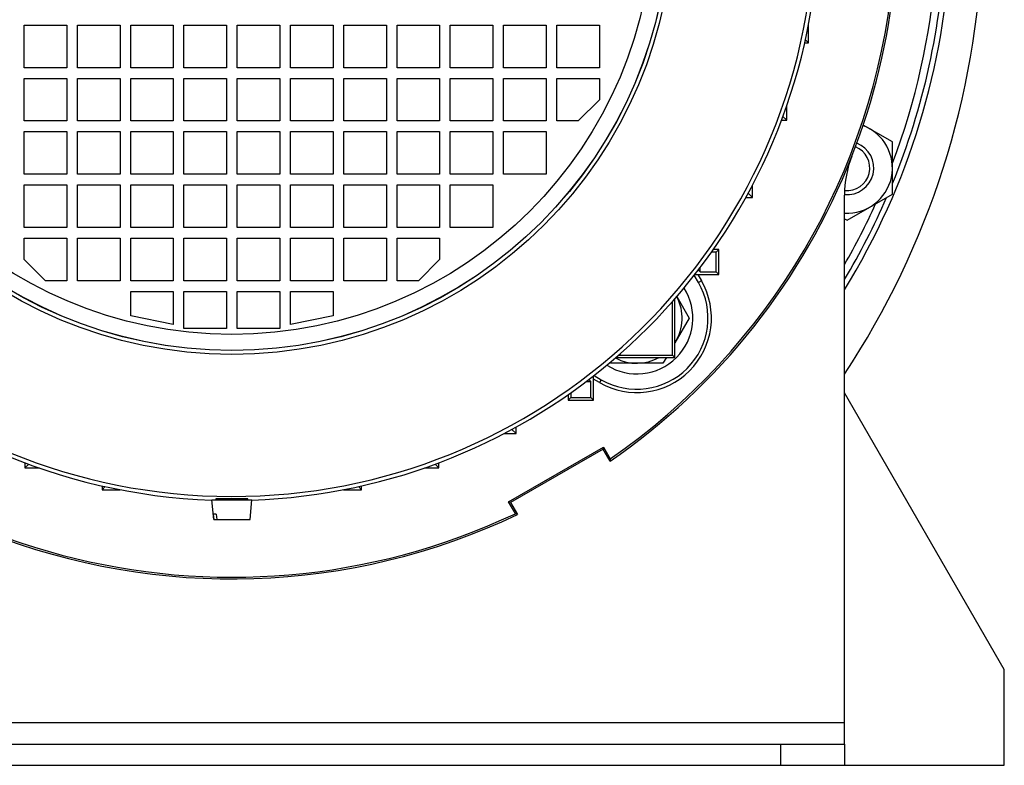
# Model space of a CAD drawing. Units: millimetres. Extents: x -1679 to 1586, y -522 to 987.
# Drawn here: x 1378 to 1563, y -7 to 133 of the extents above; entities that cross this region are included whole.
import ezdxf

# ---------------------------------------------------------------- set-up
doc = ezdxf.new("R2010")
doc.units = ezdxf.units.MM
doc.header["$LTSCALE"] = 19.36
doc.layers.get('0').update_dxf_attribs({"linetype": 'CONTINUOUS'})
doc.layers.add('3_ALL_AXES', color=7, linetype='CONTINUOUS')

msp = doc.modelspace()

# ---------------------------------------------------------------- linework, layer by layer
at = {"color": 7, "linetype": 'CONTINUOUS'}
for p, q in [((1378.86, 132.22), (1386.86, 132.22)), ((1378.86, 124.22), (1378.86, 132.22)), ((1386.86, 132.22), (1386.86, 124.22)), ((1388.86, 132.22), (1396.86, 132.22)), ((1388.86, 124.22), (1388.86, 132.22)), ((1396.86, 132.22), (1396.86, 124.22)), ((1398.86, 132.22), (1406.86, 132.22)), ((1398.86, 124.22), (1398.86, 132.22)), ((1406.86, 132.22), (1406.86, 124.22)), ((1408.86, 132.22), (1416.86, 132.22)), ((1408.86, 124.22), (1408.86, 132.22)), ((1416.86, 132.22), (1416.86, 124.22)), ((1418.86, 132.22), (1426.86, 132.22)), ((1418.86, 124.22), (1418.86, 132.22)), ((1426.86, 132.22), (1426.86, 124.22)), ((1428.86, 132.22), (1436.86, 132.22)), ((1428.86, 124.22), (1428.86, 132.22)), ((1436.86, 132.22), (1436.86, 124.22)), ((1438.86, 132.22), (1446.86, 132.22)), ((1438.86, 124.22), (1438.86, 132.22)), ((1446.86, 132.22), (1446.86, 124.22)), ((1448.86, 132.22), (1456.86, 132.22)), ((1448.86, 124.22), (1448.86, 132.22)), ((1456.86, 132.22), (1456.86, 124.22)), ((1458.86, 132.22), (1466.86, 132.22)), ((1458.86, 124.22), (1458.86, 132.22)), ((1466.86, 132.22), (1466.86, 124.22)), ((1468.86, 132.22), (1476.86, 132.22)), ((1468.86, 124.22), (1468.86, 132.22)), ((1476.86, 132.22), (1476.86, 124.22)), ((1478.86, 132.22), (1486.86, 132.22)), ((1478.86, 124.22), (1478.86, 132.22)), ((1486.86, 132.22), (1486.86, 124.22)), ((1526.1, 128.87), (1526.1, 132.26)), ((1526.1, 128.87), (1525.52, 129.45)), ((1525.39, 128.87), (1526.1, 128.87)), ((1386.86, 124.22), (1378.86, 124.22)), ((1396.86, 124.22), (1388.86, 124.22)), ((1406.86, 124.22), (1398.86, 124.22)), ((1416.86, 124.22), (1408.86, 124.22)), ((1426.86, 124.22), (1418.86, 124.22)), ((1436.86, 124.22), (1428.86, 124.22)), ((1446.86, 124.22), (1438.86, 124.22)), ((1456.86, 124.22), (1448.86, 124.22)), ((1466.86, 124.22), (1458.86, 124.22)), ((1476.86, 124.22), (1468.86, 124.22)), ((1486.86, 124.22), (1478.86, 124.22)), ((1378.86, 122.22), (1386.86, 122.22)), ((1378.86, 114.22), (1378.86, 122.22)), ((1386.86, 122.22), (1386.86, 114.22)), ((1388.86, 122.22), (1396.86, 122.22)), ((1388.86, 114.22), (1388.86, 122.22)), ((1396.86, 122.22), (1396.86, 114.22)), ((1398.86, 122.22), (1406.86, 122.22)), ((1398.86, 114.22), (1398.86, 122.22)), ((1406.86, 122.22), (1406.86, 114.22)), ((1408.86, 122.22), (1416.86, 122.22)), ((1408.86, 114.22), (1408.86, 122.22)), ((1416.86, 122.22), (1416.86, 114.22)), ((1418.86, 122.22), (1426.86, 122.22)), ((1418.86, 114.22), (1418.86, 122.22)), ((1426.86, 122.22), (1426.86, 114.22)), ((1428.86, 122.22), (1436.86, 122.22)), ((1428.86, 114.22), (1428.86, 122.22)), ((1436.86, 122.22), (1436.86, 114.22)), ((1438.86, 122.22), (1446.86, 122.22)), ((1438.86, 114.22), (1438.86, 122.22)), ((1446.86, 122.22), (1446.86, 114.22)), ((1448.86, 122.22), (1456.86, 122.22)), ((1448.86, 114.22), (1448.86, 122.22)), ((1456.86, 122.22), (1456.86, 114.22)), ((1458.86, 122.22), (1466.86, 122.22)), ((1458.86, 114.22), (1458.86, 122.22)), ((1466.86, 122.22), (1466.86, 114.22)), ((1468.86, 122.22), (1476.86, 122.22)), ((1468.86, 114.22), (1468.86, 122.22)), ((1476.86, 122.22), (1476.86, 114.22)), ((1478.86, 122.22), (1486.86, 122.22)), ((1478.86, 114.22), (1478.86, 122.22)), ((1486.86, 122.22), (1486.86, 118.22)), ((1486.86, 118.22), (1482.86, 114.22)), ((1522.02, 114.37), (1522.02, 117.07)), ((1522.02, 114.37), (1521.31, 115.08)), ((1386.86, 114.22), (1378.86, 114.22)), ((1396.86, 114.22), (1388.86, 114.22)), ((1406.86, 114.22), (1398.86, 114.22)), ((1416.86, 114.22), (1408.86, 114.22)), ((1426.86, 114.22), (1418.86, 114.22)), ((1436.86, 114.22), (1428.86, 114.22)), ((1446.86, 114.22), (1438.86, 114.22)), ((1456.86, 114.22), (1448.86, 114.22)), ((1466.86, 114.22), (1458.86, 114.22)), ((1476.86, 114.22), (1468.86, 114.22)), ((1482.86, 114.22), (1478.86, 114.22)), ((1521.04, 114.37), (1522.02, 114.37)), ((1541.85, 110.29), (1536.37, 113.46)), ((1378.86, 112.22), (1386.86, 112.22)), ((1378.86, 104.22), (1378.86, 112.22)), ((1386.86, 112.22), (1386.86, 104.22)), ((1388.86, 112.22), (1396.86, 112.22)), ((1388.86, 104.22), (1388.86, 112.22)), ((1396.86, 112.22), (1396.86, 104.22)), ((1398.86, 112.22), (1406.86, 112.22)), ((1398.86, 104.22), (1398.86, 112.22)), ((1406.86, 112.22), (1406.86, 104.22)), ((1408.86, 112.22), (1416.86, 112.22)), ((1408.86, 104.22), (1408.86, 112.22)), ((1416.86, 112.22), (1416.86, 104.22)), ((1418.86, 112.22), (1426.86, 112.22)), ((1418.86, 104.22), (1418.86, 112.22)), ((1426.86, 112.22), (1426.86, 104.22)), ((1428.86, 112.22), (1436.86, 112.22)), ((1428.86, 104.22), (1428.86, 112.22)), ((1436.86, 112.22), (1436.86, 104.22)), ((1438.86, 112.22), (1446.86, 112.22)), ((1438.86, 104.22), (1438.86, 112.22)), ((1446.86, 112.22), (1446.86, 104.22)), ((1448.86, 112.22), (1456.86, 112.22)), ((1448.86, 104.22), (1448.86, 112.22)), ((1456.86, 112.22), (1456.86, 104.22)), ((1458.86, 112.22), (1466.86, 112.22)), ((1458.86, 104.22), (1458.86, 112.22)), ((1466.86, 112.22), (1466.86, 104.22)), ((1468.86, 112.22), (1476.86, 112.22)), ((1468.86, 104.22), (1468.86, 112.22)), ((1476.86, 112.22), (1476.86, 104.22)), ((1541.85, 100.48), (1541.85, 110.29)), ((1386.86, 104.22), (1378.86, 104.22)), ((1396.86, 104.22), (1388.86, 104.22)), ((1406.86, 104.22), (1398.86, 104.22)), ((1416.86, 104.22), (1408.86, 104.22)), ((1426.86, 104.22), (1418.86, 104.22)), ((1436.86, 104.22), (1428.86, 104.22)), ((1446.86, 104.22), (1438.86, 104.22)), ((1456.86, 104.22), (1448.86, 104.22)), ((1466.86, 104.22), (1458.86, 104.22)), ((1476.86, 104.22), (1468.86, 104.22)), ((1378.86, 102.22), (1386.86, 102.22)), ((1378.86, 94.22), (1378.86, 102.22)), ((1386.86, 102.22), (1386.86, 94.22)), ((1388.86, 102.22), (1396.86, 102.22)), ((1388.86, 94.22), (1388.86, 102.22)), ((1396.86, 102.22), (1396.86, 94.22)), ((1398.86, 102.22), (1406.86, 102.22)), ((1398.86, 94.22), (1398.86, 102.22)), ((1406.86, 102.22), (1406.86, 94.22)), ((1408.86, 102.22), (1416.86, 102.22)), ((1408.86, 94.22), (1408.86, 102.22)), ((1416.86, 102.22), (1416.86, 94.22)), ((1418.86, 102.22), (1426.86, 102.22)), ((1418.86, 94.22), (1418.86, 102.22)), ((1426.86, 102.22), (1426.86, 94.22)), ((1428.86, 102.22), (1436.86, 102.22)), ((1428.86, 94.22), (1428.86, 102.22)), ((1436.86, 102.22), (1436.86, 94.22)), ((1438.86, 102.22), (1446.86, 102.22)), ((1438.86, 94.22), (1438.86, 102.22)), ((1446.86, 102.22), (1446.86, 94.22)), ((1448.86, 102.22), (1456.86, 102.22)), ((1448.86, 94.22), (1448.86, 102.22)), ((1456.86, 102.22), (1456.86, 94.22)), ((1458.86, 102.22), (1466.86, 102.22)), ((1458.86, 94.22), (1458.86, 102.22)), ((1466.86, 102.22), (1466.86, 94.22)), ((1515.58, 99.87), (1515.58, 102.17)), ((1514.34, 99.87), (1515.58, 99.87)), ((1515.58, 99.87), (1514.78, 100.67)), ((1533.35, 95.57), (1541.85, 100.48)), ((1532.86, 95.85), (1533.35, 95.57)), ((1386.86, 94.22), (1378.86, 94.22)), ((1396.86, 94.22), (1388.86, 94.22)), ((1406.86, 94.22), (1398.86, 94.22)), ((1416.86, 94.22), (1408.86, 94.22)), ((1426.86, 94.22), (1418.86, 94.22)), ((1436.86, 94.22), (1428.86, 94.22)), ((1446.86, 94.22), (1438.86, 94.22)), ((1456.86, 94.22), (1448.86, 94.22)), ((1466.86, 94.22), (1458.86, 94.22)), ((1378.86, 92.22), (1386.86, 92.22)), ((1378.86, 88.22), (1378.86, 92.22)), ((1386.86, 92.22), (1386.86, 84.22)), ((1388.86, 92.22), (1396.86, 92.22)), ((1388.86, 84.22), (1388.86, 92.22)), ((1396.86, 92.22), (1396.86, 84.22)), ((1398.86, 92.22), (1406.86, 92.22)), ((1398.86, 84.22), (1398.86, 92.22)), ((1406.86, 92.22), (1406.86, 84.22)), ((1408.86, 92.22), (1416.86, 92.22)), ((1408.86, 84.22), (1408.86, 92.22)), ((1416.86, 92.22), (1416.86, 84.22)), ((1418.86, 92.22), (1426.86, 92.22)), ((1418.86, 84.22), (1418.86, 92.22)), ((1426.86, 92.22), (1426.86, 84.22)), ((1428.86, 92.22), (1436.86, 92.22)), ((1428.86, 84.22), (1428.86, 92.22)), ((1436.86, 92.22), (1436.86, 84.22)), ((1438.86, 92.22), (1446.86, 92.22)), ((1438.86, 84.22), (1438.86, 92.22)), ((1446.86, 92.22), (1446.86, 84.22)), ((1448.86, 92.22), (1456.86, 92.22)), ((1448.86, 84.22), (1448.86, 92.22)), ((1456.86, 92.22), (1456.86, 88.22)), ((1508.78, 89.58), (1507.89, 89.58)), ((1509.27, 90.07), (1508.23, 90.07)), ((1509.27, 90.07), (1508.78, 89.58)), ((1508.78, 85.86), (1508.78, 89.58)), ((1509.27, 85.37), (1509.27, 90.07)), ((1382.86, 84.22), (1378.86, 88.22)), ((1456.86, 88.22), (1452.86, 84.22)), ((1505.45, 83.89), (1504.66, 85.25)), ((1504.76, 85.37), (1509.27, 85.37)), ((1505.33, 85.37), (1506, 84.21)), ((1505.78, 85.86), (1505.42, 86.22)), ((1505.78, 85.86), (1505.78, 86.7)), ((1505.78, 85.86), (1508.78, 85.86)), ((1509.27, 85.37), (1508.78, 85.86)), ((1386.86, 84.22), (1382.86, 84.22)), ((1396.86, 84.22), (1388.86, 84.22)), ((1406.86, 84.22), (1398.86, 84.22)), ((1416.86, 84.22), (1408.86, 84.22)), ((1426.86, 84.22), (1418.86, 84.22)), ((1436.86, 84.22), (1428.86, 84.22)), ((1446.86, 84.22), (1438.86, 84.22)), ((1452.86, 84.22), (1448.86, 84.22)), ((1398.86, 82.22), (1406.86, 82.22)), ((1398.86, 77.62), (1398.86, 82.22)), ((1406.86, 82.22), (1406.86, 76.02)), ((1408.86, 82.22), (1416.86, 82.22)), ((1408.86, 75.22), (1408.86, 82.22)), ((1416.86, 82.22), (1416.86, 75.22)), ((1418.86, 82.22), (1426.86, 82.22)), ((1418.86, 75.22), (1418.86, 82.22)), ((1426.86, 82.22), (1426.86, 75.22)), ((1428.86, 82.22), (1436.86, 82.22)), ((1428.86, 76.02), (1428.86, 82.22)), ((1436.86, 82.22), (1436.86, 77.62)), ((1500.57, 70.25), (1500.57, 80.33)), ((1501.01, 69.81), (1501.01, 80.83)), ((1501.37, 81.23), (1503.69, 77.21)), ((1406.86, 76.02), (1398.86, 77.62)), ((1436.86, 77.62), (1428.86, 76.02)), ((1503.69, 77.21), (1501.01, 72.57)), ((1416.86, 75.22), (1408.86, 75.22)), ((1426.86, 75.22), (1418.86, 75.22)), ((1490.46, 70.25), (1500.57, 70.25)), ((1501.01, 69.81), (1500.57, 70.25)), ((1488.97, 68.71), (1488.87, 68.88)), ((1498.78, 68.71), (1488.97, 68.71)), ((1489.96, 69.81), (1501.01, 69.81)), ((1499.42, 69.81), (1498.78, 68.71)), ((1484.39, 65.3), (1485.22, 65.3)), ((1485.22, 65.3), (1484.86, 65.66)), ((1485.22, 62.3), (1485.22, 65.3)), ((1485.71, 61.81), (1485.71, 66.32)), ((1486.88, 65.08), (1485.71, 65.75)), ((1485.84, 66.42), (1487.2, 65.63)), ((1481.01, 62.85), (1481.01, 61.81)), ((1481.5, 63.19), (1481.5, 62.3)), ((1562.86, 11.22), (1532.86, 63.18)), ((1481.01, 61.81), (1481.5, 62.3)), ((1481.01, 61.81), (1485.71, 61.81)), ((1481.5, 62.3), (1485.22, 62.3)), ((1485.71, 61.81), (1485.22, 62.3)), ((1468.91, 55.5), (1471.21, 55.5)), ((1471.21, 55.5), (1470.41, 56.3)), ((1471.21, 55.5), (1471.21, 56.74)), ((1469.81, 42.67), (1487.63, 52.96)), ((1487.54, 52.62), (1470.15, 42.58)), ((1487.54, 52.62), (1487.63, 52.96)), ((1488.85, 50.34), (1487.54, 52.62)), ((1487.63, 52.96), (1488.89, 50.77)), ((1379.01, 50.04), (1379.01, 49.07)), ((1456.71, 49.07), (1456.71, 50.04)), ((1488.89, 50.77), (1488.85, 50.34)), ((1379.01, 49.07), (1379.72, 49.78)), ((1379.01, 49.07), (1381.71, 49.07)), ((1454.01, 49.07), (1456.71, 49.07)), ((1456.71, 49.07), (1456, 49.78)), ((1393.51, 45.69), (1393.51, 44.98)), ((1393.51, 44.98), (1394.09, 45.56)), ((1393.51, 44.98), (1396.9, 44.98)), ((1438.82, 44.98), (1442.21, 44.98)), ((1442.21, 44.98), (1441.63, 45.56)), ((1442.21, 44.98), (1442.21, 45.69)), ((1414.11, 43.09), (1421.61, 43.09)), ((1414.44, 39.39), (1414.11, 43.09)), ((1415.36, 43.27), (1415.36, 43.09)), ((1420.36, 43.27), (1420.36, 43.09)), ((1421.29, 39.39), (1421.61, 43.09)), ((1470.15, 42.58), (1469.81, 42.67)), ((1471.07, 40.48), (1469.81, 42.67)), ((1470.15, 42.58), (1471.47, 40.3)), ((1414.92, 40.39), (1414.42, 40.39)), ((1414.51, 39.39), (1414.42, 40.39)), ((1414.44, 39.39), (1421.29, 39.39)), ((1414.92, 40.39), (1415, 39.39)), ((1471.47, 40.3), (1471.07, 40.48)), ((1562.86, -6.78), (1562.86, 11.22)), ((1532.86, -2.78), (1532.86, -6.78)), ((1272.86, -6.78), (1562.86, -6.78))]:
    msp.add_line(p, q, dxfattribs=at)
at = {"color": 3, "linetype": 'CONTINUOUS'}
for p, q in [((1532.86, -2.78), (1532.86, 100.31)), ((1302.86, -2.78), (1532.86, -2.78))]:
    msp.add_line(p, q, dxfattribs=at)
at = {"color": 9, "linetype": 'CONTINUOUS'}
for p, q in [((1506, 84.21), (1505.45, 83.89)), ((1487.2, 65.63), (1486.88, 65.08)), ((1532.86, 1.22), (1302.86, 1.22)), ((1520.86, -2.78), (1520.86, -6.78))]:
    msp.add_line(p, q, dxfattribs=at)
for radius in [82.83, 82.1, 82.08, 79.08]:
    msp.add_circle((1417.86, 153.22), radius, dxfattribs=at)
for radius, start, end in [(109.51, 5.8067, 354.1933), (132.59, 339.2603, 355.3793), (132.59, 330.1586, 335.6954)]:
    msp.add_arc((1417.86, 153.22), radius, start, end, dxfattribs=at)
at = {"color": 7, "linetype": 'CONTINUOUS'}
for centre, radius, start, end in [((1417.86, 153.22), 110.25, 181.944, 268.0534), ((1401.86, 153.22), 157, 326.5574, 357.9614), ((1417.86, 153.22), 134, 337.7352, 357.5511), ((1417.86, 153.22), 124.67, 304.7336, 354.2581), ((1417.86, 153.22), 110.25, 271.9467, 350.9303), ((1533.35, 105.39), 8.5, 266.7293, 69.453), ((1533.35, 105.39), 5, 264.4958, 68.6528), ((1533.35, 105.39), 4.25, 263.6957, 68.4977), ((1417.86, 153.22), 125, 201.4033, 295.3934), ((1417.86, 153.22), 125, 304.6066, 338.5967), ((1417.86, 153.22), 134, 329.1224, 336.5252), ((1493.88, 77.21), 14, 240, 30), ((1493.88, 77.21), 13.36, 240, 30), ((1417.86, 153.22), 124.67, 215.041, 295.2664), ((1493.88, 77.21), 10.5, 237.497, 32.5045), ((1493.88, 77.21), 8.5, 327.0978, 28.2578), ((1493.88, 77.21), 8.5, 241.7444, 299.531)]:
    msp.add_arc(centre, radius, start, end, dxfattribs=at)
at = {"color": 3, "linetype": 'CONTINUOUS'}
for centre, radius, start, end in [((1417.86, 153.22), 125, 338.5967, 354.2771), ((1552.86, 100.31), 20, 158.5967, 180)]:
    msp.add_arc(centre, radius, start, end, dxfattribs=at)
at = {"color": 7, "linetype": 'CONTINUOUS'}
for points, knots in [([(1420.86, 43.23), (1420.86, 43.23), (1420.86, 43.24), (1420.86, 43.24), (1420.85, 43.24), (1420.85, 43.24), (1420.84, 43.24), (1420.82, 43.25), (1420.8, 43.25), (1420.77, 43.25), (1420.73, 43.25), (1420.68, 43.26), (1420.63, 43.26), (1420.57, 43.26), (1420.48, 43.26), (1420.35, 43.27), (1420.17, 43.27), (1419.98, 43.27), (1419.76, 43.27), (1419.52, 43.27), (1419.27, 43.27), (1419.01, 43.27), (1418.73, 43.27), (1418.35, 43.27), (1417.86, 43.27), (1417.38, 43.27), (1416.99, 43.27), (1416.72, 43.27), (1416.45, 43.27), (1416.2, 43.27), (1415.97, 43.27), (1415.75, 43.27), (1415.55, 43.27), (1415.38, 43.27), (1415.24, 43.26), (1415.15, 43.26), (1415.09, 43.26), (1415.04, 43.26), (1414.99, 43.25), (1414.95, 43.25), (1414.92, 43.25), (1414.9, 43.25), (1414.89, 43.24), (1414.88, 43.24), (1414.87, 43.24), (1414.87, 43.24), (1414.86, 43.24), (1414.86, 43.23), (1414.86, 43.23)], [0, 0, 0, 0, 0.000351, 0.000897, 0.001706, 0.002797, 0.004177, 0.005848, 0.01007, 0.015461, 0.022013, 0.029711, 0.03854, 0.048478, 0.059503, 0.084704, 0.113902, 0.146819, 0.183136, 0.222506, 0.264548, 0.308858, 0.355009, 0.402556, 0.5, 0.597444, 0.644991, 0.691142, 0.735452, 0.777494, 0.816864, 0.853181, 0.886098, 0.915296, 0.940497, 0.951522, 0.96146, 0.970289, 0.977987, 0.984539, 0.98993, 0.994152, 0.995823, 0.997203, 0.998294, 0.999103, 0.999649, 1, 1, 1, 1]), ([(1414.86, 43.23), (1414.86, 43.23), (1414.86, 43.23), (1414.87, 43.23), (1414.87, 43.23), (1414.88, 43.22), (1414.9, 43.22), (1414.91, 43.22), (1414.95, 43.21), (1415, 43.21), (1415.07, 43.2), (1415.15, 43.19), (1415.25, 43.19), (1415.32, 43.18), (1415.36, 43.18)], [0, 0, 0, 0, 0.007034, 0.012829, 0.020418, 0.041227, 0.069723, 0.105961, 0.149937, 0.260943, 0.402252, 0.573152, 0.772752, 1, 1, 1, 1]), ([(1420.36, 43.18), (1420.4, 43.18), (1420.47, 43.19), (1420.57, 43.19), (1420.66, 43.2), (1420.73, 43.21), (1420.78, 43.21), (1420.81, 43.22), (1420.83, 43.22), (1420.84, 43.22), (1420.85, 43.23), (1420.86, 43.23), (1420.86, 43.23), (1420.86, 43.23), (1420.86, 43.23)], [0, 0, 0, 0, 0.227248, 0.426848, 0.597748, 0.739057, 0.850063, 0.894039, 0.930277, 0.958773, 0.979582, 0.987171, 0.992966, 1, 1, 1, 1])]:
    msp.add_open_spline(points, degree=3, knots=knots, dxfattribs=at)
at = {"layer": '3_ALL_AXES', "color": 7, "linetype": 'CONTINUOUS'}
msp.add_arc((1417.86, 153.22), 135, 328.4139, 357.5789, dxfattribs=at)

doc.saveas('drawing.dxf')
